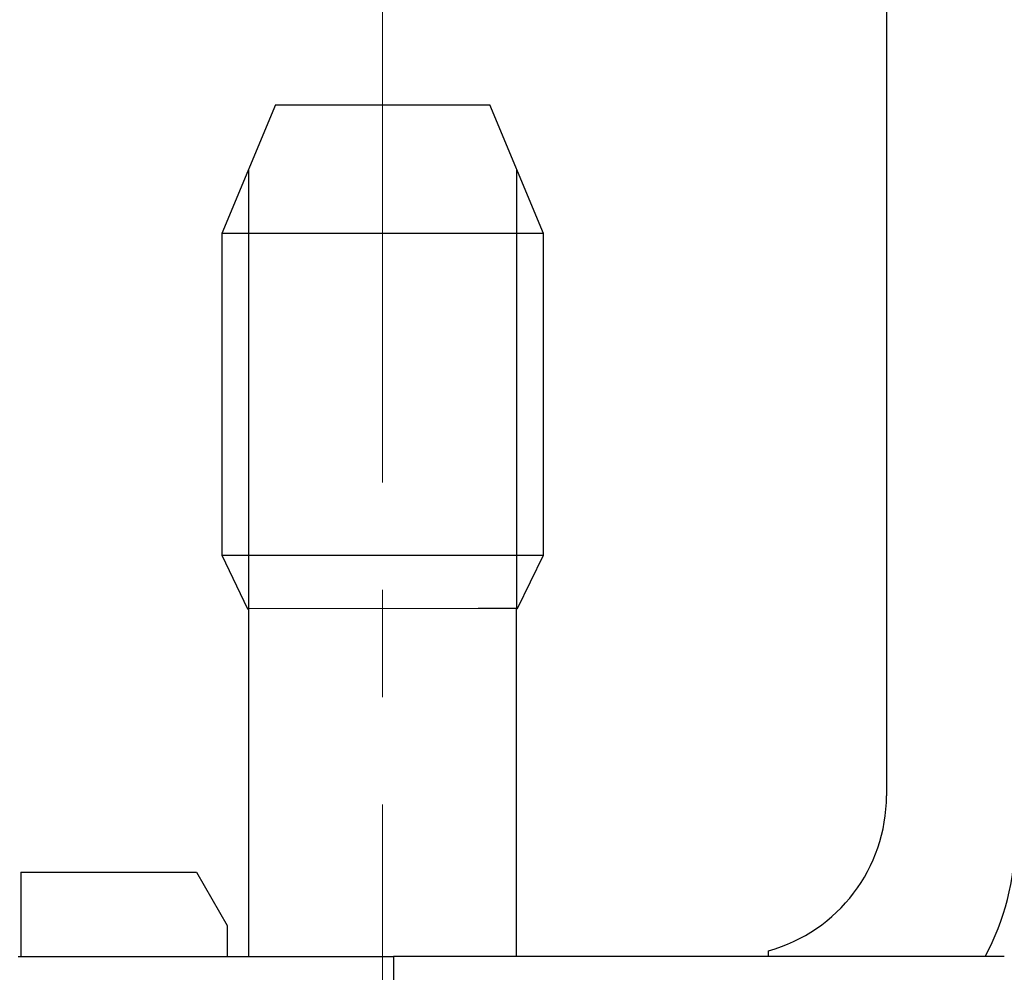
# Model space of a CAD drawing. Units: millimetres. Extents: x 11 to 673, y 29 to 500.
# Drawn here: x 349 to 358, y 315 to 324 of the extents above; entities that cross this region are included whole.
import ezdxf

# ---------------------------------------------------------------- set-up
doc = ezdxf.new("R2010")
doc.units = ezdxf.units.MM
doc.header["$MEASUREMENT"] = 0
doc.linetypes.add('CENTER', pattern=[2, 1.25, -0.25, 0.25, -0.25])
doc.layers.get('0').update_dxf_attribs({"lineweight": 30})
doc.layers.add('CEN', color=1, linetype='CENTER', lineweight=15)
doc.layers.add('DIM', color=3, linetype='Continuous', lineweight=15)
doc.styles.add('Romans字体', font='romans.shx', dxfattribs={"width": 0.75})
doc.dimstyles.new('01', dxfattribs={"dimtxt": 3.5, "dimasz": 3, "dimexe": 1.2, "dimexo": 0.2, "dimgap": 0.8, "dimtad": 1, "dimdec": 1, "dimdsep": 46, "dimtxsty": 'Romans字体', "dimcen": 0, "dimclrd": 1, "dimclre": 6, "dimclrt": 4, "dimazin": 2, "dimtfac": 1, "dimtdec": 1, "dimtofl": 0, "dimtmove": 0, "dimatfit": 3, "dimfxl": 1, "dimtolj": 1, "dimtzin": 0, "dimarcsym": 0})

# ---------------------------------------------------------------- blocks, each defined once
blk = doc.blocks.new('*D7')
at = {"layer": 'Defpoints', "color": 0}
for p in [(330.8795, 348.1752), (363.5086, 348.1752), (359.4673, 300.1714)]:
    blk.add_point(p, dxfattribs=at)
at = {"layer": 'DIM', "color": 6, "lineweight": -2}
for p, q in [((363.3086, 348.1752), (329.6795, 348.1752)), ((359.2673, 300.1714), (329.6795, 300.1714))]:
    blk.add_line(p, q, dxfattribs=at)
at = {"layer": 'DIM', "color": 1, "lineweight": -2}
blk.add_line((330.8795, 303.1714), (330.8795, 345.1752), dxfattribs=at)
at = {"layer": 'DIM', "color": 1}
for points in [[(330.3795, 345.1752), (331.3795, 345.1752), (330.8795, 348.1752)], [(330.3795, 303.1714), (331.3795, 303.1714), (330.8795, 300.1714)]]:
    blk.add_solid(points, dxfattribs=at)
at = {"layer": 'DIM', "color": 4, "insert": (328.3295, 324.1733), "char_height": 3.5, "attachment_point": 5, "rotation": 90, "style": 'Romans字体'}
blk.add_mtext('\\A1;48', dxfattribs=at)
blk = doc.blocks.new('*D8')
at = {"layer": 'Defpoints', "color": 0}
for p in [(339.9074, 348.1752), (353.2869, 348.1752), (348.575, 314.82)]:
    blk.add_point(p, dxfattribs=at)
at = {"layer": 'DIM', "color": 6, "lineweight": -2}
for p, q in [((353.0869, 348.1752), (338.7074, 348.1752)), ((348.375, 314.82), (338.7074, 314.82))]:
    blk.add_line(p, q, dxfattribs=at)
at = {"layer": 'DIM', "color": 1, "lineweight": -2}
blk.add_line((339.9074, 317.82), (339.9074, 345.1752), dxfattribs=at)
at = {"layer": 'DIM', "color": 1}
for points in [[(339.4074, 345.1752), (340.4074, 345.1752), (339.9074, 348.1752)], [(339.4074, 317.82), (340.4074, 317.82), (339.9074, 314.82)]]:
    blk.add_solid(points, dxfattribs=at)
at = {"layer": 'DIM', "color": 4, "insert": (337.3574, 331.4976), "char_height": 3.5, "attachment_point": 5, "rotation": 90, "style": 'Romans字体'}
blk.add_mtext('\\A1;33.4', dxfattribs=at)
blk = doc.blocks.new('*D9')
at = {"layer": 'Defpoints', "color": 0}
for p in [(348.6007, 314.82), (339.9074, 313.6211), (348.6008, 313.6211)]:
    blk.add_point(p, dxfattribs=at)
at = {"layer": 'DIM', "color": 1, "lineweight": -2}
for p, q in [((339.9074, 317.82), (339.9074, 320.82)), ((339.9074, 310.6211), (339.9074, 300.8961))]:
    blk.add_line(p, q, dxfattribs=at)
at = {"layer": 'DIM', "color": 6, "lineweight": -2}
for p, q in [((348.4007, 314.82), (338.7074, 314.82)), ((348.4008, 313.6211), (338.7074, 313.6211))]:
    blk.add_line(p, q, dxfattribs=at)
at = {"layer": 'DIM', "color": 1}
for points in [[(339.4074, 317.82), (340.4074, 317.82), (339.9074, 314.82)], [(339.4074, 310.6211), (340.4074, 310.6211), (339.9074, 313.6211)]]:
    blk.add_solid(points, dxfattribs=at)
at = {"layer": 'DIM', "color": 4, "insert": (337.3574, 304.2586), "char_height": 3.5, "attachment_point": 5, "rotation": 90, "style": 'Romans字体'}
blk.add_mtext('\\A1;1.2', dxfattribs=at)

msp = doc.modelspace()

# ---------------------------------------------------------------- linework, layer by layer
for p, q in [((356.6679, 330.4042), (356.6679, 316.3177)), ((350.9719, 322.7561), (350.4724, 321.5572)), ((350.9719, 322.7561), (352.9699, 322.7563)), ((353.4696, 321.5575), (352.9699, 322.7563)), ((352.971, 322.7538), (352.972, 322.7538)), ((350.7221, 322.1566), (350.7221, 318.0606)), ((353.2197, 322.157), (353.2197, 318.0608)), ((350.4724, 321.5572), (350.4727, 318.5601)), ((353.4698, 318.5604), (353.4696, 321.5575)), ((353.4716, 321.555), (353.4704, 321.5579)), ((350.4727, 318.5601), (350.7125, 318.0606)), ((353.2301, 318.0608), (353.4698, 318.5604)), ((353.4719, 318.5579), (353.4719, 318.5604)), ((352.8614, 318.0608), (350.7125, 318.0606)), ((350.7225, 318.0606), (350.7228, 314.8203)), ((353.2301, 318.0608), (352.8614, 318.0608)), ((353.2204, 314.8203), (353.2201, 318.0608)), ((353.2322, 318.0584), (353.2301, 318.0584)), ((353.2322, 318.0584), (353.2328, 318.0596)), ((348.6006, 315.6059), (350.2352, 315.6063)), ((348.6006, 315.6059), (348.6007, 314.82)), ((350.2352, 315.6063), (350.5237, 315.1068)), ((350.236, 315.6053), (350.2359, 315.6053)), ((350.5237, 315.1068), (350.5237, 314.8203)), ((350.5238, 315.1069), (350.5245, 315.1058)), ((348.575, 314.82), (352.0714, 314.8203)), ((350.5245, 314.8203), (350.5245, 314.8203)), ((357.7659, 314.8203), (352.0714, 314.8203)), ((352.0714, 314.8203), (352.0714, 313.6214)), ((353.2225, 314.8203), (353.2225, 314.8203)), ((355.569, 314.8203), (355.569, 314.8734))]:
    msp.add_line(p, q)
for points in [[(353.4696, 321.5575), (353.4661, 321.5575, 0.000843), (353.456, 321.5575, 0.000075), (353.4388, 321.5575, 0.000026), (353.415, 321.5575, 0.000014), (353.3844, 321.5575, 0.000008), (353.3475, 321.5575, 0.000006), (353.3044, 321.5575, 0.000004), (353.2557, 321.5575, 0.000003), (353.2016, 321.5575, 0.000002), (353.143, 321.5575, 0.000002), (353.0801, 321.5575, 0.000002), (353.0137, 321.5575, 0.000001), (352.9442, 321.5575, 0.000001), (352.8725, 321.5575, 0.000001), (352.7988, 321.5575, 0.000001), (352.724, 321.5575, 0.000001), (352.6484, 321.5575, 0.000001), (352.5725, 321.5575, 0.000001), (352.4968, 321.5575, 0.000001), (352.4217, 321.5575, 0.000001), (352.3472, 321.5575, 0.000001), (352.2715, 321.5575, 0.000001), (352.1927, 321.5575, 0.000001), (352.1108, 321.5574, 0.000001), (352.0264, 321.5574, 0.000001), (351.9398, 321.5574, 0.000001), (351.8511, 321.5574, 0.000001), (351.761, 321.5574, 0.000001), (351.6697, 321.5574, 0.000001), (351.5779, 321.5574, 0.000001), (351.4862, 321.5574, 0.000001), (351.3951, 321.5574, 0.000001), (351.3053, 321.5574, 0.000001), (351.2174, 321.5574, 0.000001), (351.1322, 321.5573, 0.000001), (351.0503, 321.5573, 0.000001), (350.9722, 321.5573, 0.000001), (350.8986, 321.5573, 0.000001), (350.83, 321.5573, 0.000002), (350.7668, 321.5573, 0.000002), (350.7095, 321.5573, 0.000002), (350.6581, 321.5573, 0.000003), (350.613, 321.5573, 0.000004), (350.5745, 321.5573, 0.000002), (350.543, 321.5573, 0.000007), (350.5164, 321.5573, 0.000023), (350.4928, 321.5572, 0.000034), (350.4724, 321.5572, 0.000043)], [(353.4716, 321.555), (353.4716, 321.555, -0.076749), (353.4716, 321.555, -0.01168), (353.4716, 321.555, -0.004419), (353.4716, 321.555, -0.002361), (353.4716, 321.555, -0.00144), (353.4716, 321.555, -0.000984), (353.4715, 321.555, -0.000706), (353.4715, 321.555, -0.000536), (353.4715, 321.555, -0.000418), (353.4714, 321.555, -0.000337), (353.4714, 321.555, -0.000276), (353.4713, 321.555, -0.000231), (353.4713, 321.555, -0.000196), (353.4712, 321.555, -0.000169), (353.4711, 321.555, -0.000146), (353.471, 321.555, -0.000127), (353.471, 321.555, -0.000113), (353.4709, 321.555, -0.000103), (353.4708, 321.555, -0.000089), (353.4707, 321.555, -0.000076), (353.4706, 321.555, -0.000076), (353.4705, 321.555, -0.000081), (353.4704, 321.555, -0.000056), (353.4703, 321.555, -0.000018), (353.4702, 321.555, -0.000071), (353.4701, 321.555, -0.000105), (353.4699, 321.555, -0.000045), (353.4696, 321.555, -0.000023)], [(350.4727, 318.5601), (350.4746, 318.5601, -0.001546), (350.48, 318.5601, -0.000151), (350.489, 318.5601, -0.000052), (350.5015, 318.5601, -0.000027), (350.5174, 318.5601, -0.000016), (350.5365, 318.5601, -0.000011), (350.5589, 318.5601, -0.000008), (350.5842, 318.5601, -0.000006), (350.6124, 318.5601, -0.000005), (350.6432, 318.5602, -0.000004), (350.6765, 318.5602, -0.000003), (350.712, 318.5602, -0.000003), (350.7496, 318.5602, -0.000002), (350.789, 318.5602, -0.000002), (350.8299, 318.5602, -0.000002), (350.8726, 318.5602, -0.000001), (350.9173, 318.5602, -0.000001), (350.9645, 318.5602, -0.000001), (351.0145, 318.5602, -0.000001), (351.0672, 318.5602, -0.000001), (351.1227, 318.5602, -0.000001), (351.1806, 318.5602, -0.000001), (351.2411, 318.5602, -0.000001), (351.3038, 318.5602, -0.000001), (351.3688, 318.5603, -0.000001), (351.4358, 318.5603, -0.000001), (351.5046, 318.5603, -0.000001), (351.575, 318.5603, -0.000001), (351.6469, 318.5603, -0.000001), (351.7199, 318.5603, -0.000001), (351.7938, 318.5603, -0.000001), (351.8683, 318.5603, -0.000001), (351.9432, 318.5603, -0.000001), (352.0181, 318.5603, -0.000001), (352.0929, 318.5603, -0.000001), (352.1671, 318.5603, -0.000001), (352.2406, 318.5603, -0.000001), (352.3131, 318.5604, -0.000001), (352.3843, 318.5604, -0.000001), (352.4539, 318.5604, -0.000001), (352.5215, 318.5604, -0.000001), (352.5879, 318.5604, -0.000001), (352.6534, 318.5604, -0.000001), (352.7136, 318.5604, 0), (352.767, 318.5604, -0.000001), (352.8297, 318.5604, -0.000002), (352.9188, 318.5604, -0.000001), (353.0308, 318.5604, -0.000001)], [(353.0308, 318.5604), (353.0555, 318.5604), (353.0799, 318.5604), (353.1038, 318.5604), (353.1273, 318.5604), (353.1503, 318.5604, -0.000001), (353.1728, 318.5604, -0.000001), (353.1948, 318.5604, -0.000001), (353.2161, 318.5604, -0.000001), (353.2368, 318.5604, -0.000001), (353.2569, 318.5604, -0.000002), (353.2763, 318.5604, -0.000002), (353.2949, 318.5604, -0.000002), (353.3128, 318.5604, -0.000002), (353.3299, 318.5604, -0.000002), (353.3461, 318.5604, -0.000003), (353.3614, 318.5604, -0.000003), (353.3759, 318.5604, -0.000003), (353.3894, 318.5604, -0.000004), (353.4019, 318.5604, -0.000005), (353.4135, 318.5604, -0.000005), (353.424, 318.5604, -0.000007), (353.4335, 318.5604, -0.000011), (353.442, 318.5604, -0.000011), (353.4493, 318.5604, -0.000004), (353.4554, 318.5604, -0.000021), (353.4607, 318.5604, -0.00008), (353.4655, 318.5604, -0.000112), (353.4698, 318.5604, -0.000126)], [(353.4687, 318.5579), (353.4689, 318.5579, -0.000025), (353.4691, 318.5579, -0.000026), (353.4693, 318.5579, -0.000028), (353.4695, 318.5579, -0.00003), (353.4696, 318.5579, -0.000033), (353.4698, 318.5579, -0.000035), (353.47, 318.5579, -0.000039), (353.4702, 318.5579, -0.000042), (353.4703, 318.5579, -0.000046), (353.4705, 318.5579, -0.000051), (353.4706, 318.5579, -0.000056), (353.4707, 318.5579, -0.000062), (353.4709, 318.5579, -0.000069), (353.471, 318.5579, -0.000078), (353.4711, 318.5579, -0.000088), (353.4712, 318.5579, -0.0001), (353.4713, 318.5579, -0.000117), (353.4714, 318.5579, -0.000139), (353.4715, 318.5579, -0.00016), (353.4716, 318.5579, -0.000177), (353.4716, 318.5579, -0.000237), (353.4717, 318.5579, -0.00036), (353.4717, 318.5579, -0.000367), (353.4718, 318.5579, -0.000149), (353.4718, 318.5579, -0.000731), (353.4719, 318.5579, -0.002718), (353.4719, 318.5579, -0.003734), (353.4719, 318.5579, -0.004162)]]:
    msp.add_lwpolyline(points, format="xyb")
msp.add_lwpolyline([(350.7134, 318.0606), (350.7135, 318.0605), (350.7136, 318.0604), (350.7136, 318.0602), (350.7137, 318.0601), (350.7137, 318.06), (350.7138, 318.0599), (350.7138, 318.0597), (350.7139, 318.0596), (350.714, 318.0595), (350.714, 318.0594), (350.7141, 318.0593), (350.7141, 318.0591), (350.7142, 318.059), (350.7143, 318.0589), (350.7143, 318.0588), (350.7144, 318.0586), (350.7145, 318.0584), (350.7146, 318.0581)])
for centre, radius, start in [((355.1694, 316.3177), 1.4986, 285.466), ((355.569, 315.9181), 2.2978, 331.46047)]:
    msp.add_arc(centre, radius, start, 0)
at = {"layer": 'CEN', "ltscale": 4}
msp.add_line((351.9709, 324.2363), (351.9709, 308.9613), dxfattribs=at)

# ---------------------------------------------------------------- dimensions: what is measured, and where the dimension line sits
at = {"layer": 'DIM'}
for base, p1, p2, picture, middle in [((330.8795, 348.1752), (359.4673, 300.1714), (363.5086, 348.1752), '*D7', (328.3295, 324.1733)), ((339.9074, 348.1752), (348.575, 314.82), (353.2869, 348.1752), '*D8', (337.3574, 331.4976)), ((339.9074, 313.6211), (348.6007, 314.82), (348.6008, 313.6211), '*D9', (337.3574, 304.2586))]:
    dim = msp.add_linear_dim(base=base, p1=p1, p2=p2, angle=270, dimstyle='01', dxfattribs=at)
    dim.commit()
    dim.dimension.update_dxf_attribs({"geometry": picture, "text_midpoint": middle})

doc.saveas('drawing.dxf')
